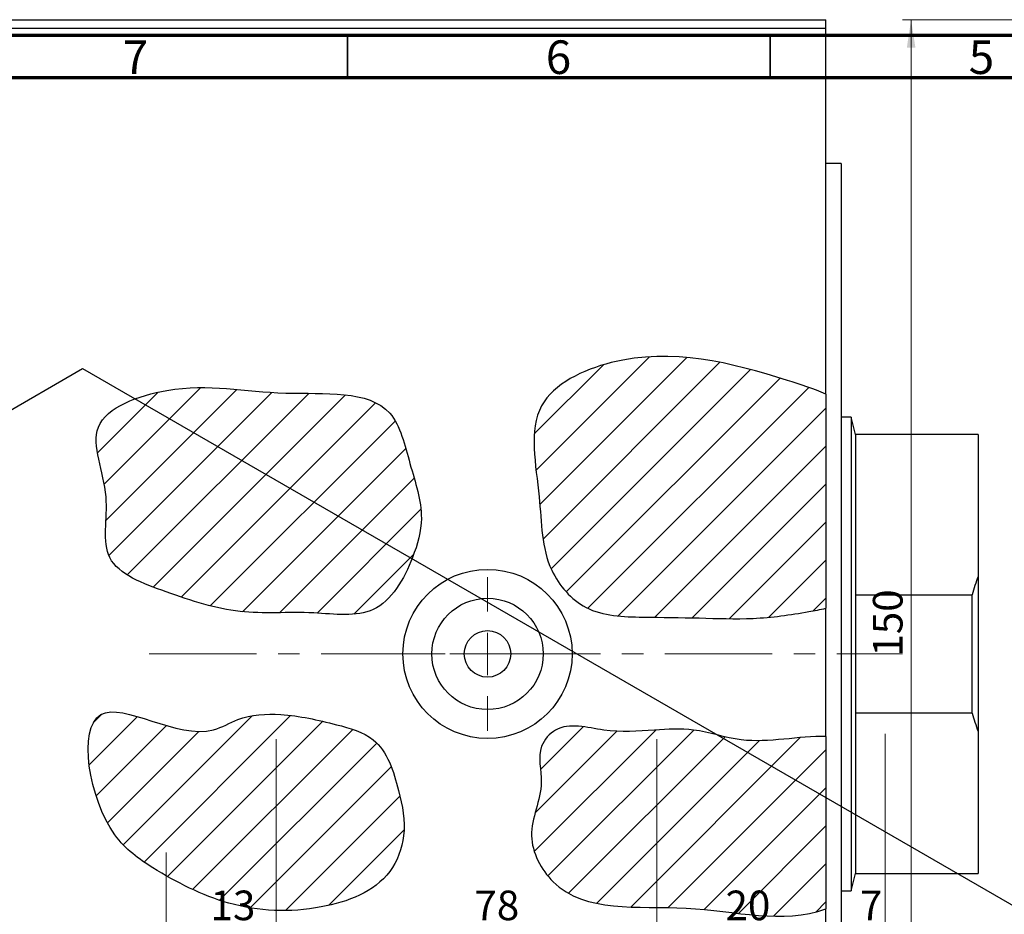
# Model space of a CAD drawing. Units: millimetres. Extents: x -57 to 463, y -27 to 308.
# Drawn here: x 76 to 193, y 188 to 294 of the extents above; entities that cross this region are included whole.
import ezdxf

# ---------------------------------------------------------------- set-up
doc = ezdxf.new("R2010")
doc.units = ezdxf.units.MM
doc.linetypes.add('CENTERX2', pattern=[20.32, 12.7, -2.54, 2.54, -2.54])
doc.styles.add('SLDTEXTSTYLE0', font='TXT', dxfattribs={"width": 0.75})
doc.dimstyles.new('SLDDIMSTYLE0', dxfattribs={"dimtxt": 3.5, "dimasz": 3.302, "dimexe": 0, "dimexo": 0.0625, "dimgap": 0.875, "dimtad": 1, "dimdec": 0, "dimrnd": 1e-09, "dimzin": 12, "dimdsep": 46, "dimtxsty": 'SLDTEXTSTYLE0', "dimsah": 1, "dimcen": 0.09, "dimadec": 0, "dimazin": 3, "dimtfac": 1, "dimtdec": 0, "dimtofl": 0, "dimtmove": 0, "dimatfit": 3, "dimfxl": 1, "dimfrac": 2, "dimtolj": 1, "dimtzin": 12, "dimarcsym": 0})
doc.dimstyles.new('SLDDIMSTYLE2', dxfattribs={"dimtxt": 3.5, "dimasz": 3.302, "dimexe": 0, "dimexo": 0.0625, "dimgap": 0.875, "dimtad": 1, "dimdec": 0, "dimrnd": 1e-09, "dimzin": 12, "dimdsep": 46, "dimtxsty": 'SLDTEXTSTYLE0', "dimsah": 1, "dimcen": 0.09, "dimadec": 0, "dimazin": 3, "dimtfac": 1, "dimtdec": 0, "dimtmove": 0, "dimatfit": 0, "dimfxl": 1, "dimfrac": 2, "dimtolj": 1, "dimtzin": 12, "dimarcsym": 0})

# ---------------------------------------------------------------- blocks, each defined once
blk = doc.blocks.new('_D_3')
at = {"color": 7, "linetype": 'Continuous', "lineweight": 0}
for p, q in [((197.64, 293.85), (180.64, 293.85)), ((181.64, 293.85), (181.64, 143.85)), ((197.64, 143.85), (180.64, 143.85))]:
    blk.add_line(p, q, dxfattribs=at)
at = {"color": 7, "linetype": 'Continuous', "lineweight": 18}
for points in [[(181.64, 293.85), (181.14, 290.55), (182.15, 290.55)], [(181.64, 143.85), (182.15, 147.15), (181.14, 147.15)]]:
    blk.add_solid(points, dxfattribs=at)
at = {"color": 7, "linetype": 'Continuous', "lineweight": 18, "insert": (177.13, 218.53), "char_height": 3.5, "attachment_point": 1, "rotation": 90, "style": 'SLDTEXTSTYLE0'}
blk.add_mtext('150', dxfattribs=at)
blk = doc.blocks.new('_D_6')
at = {"color": 7, "linetype": 'Continuous', "lineweight": 0}
for p, q in [((151.57, 208.77), (151.57, 185.35)), ((171.57, 195.35), (171.57, 185.35)), ((151.57, 186.35), (171.57, 186.35))]:
    blk.add_line(p, q, dxfattribs=at)
at = {"color": 7, "linetype": 'Continuous', "lineweight": 18}
for points in [[(151.57, 186.35), (154.88, 185.84), (154.88, 186.86)], [(171.57, 186.35), (168.27, 186.86), (168.27, 185.84)]]:
    blk.add_solid(points, dxfattribs=at)
at = {"color": 7, "linetype": 'Continuous', "lineweight": 18, "insert": (159.7, 190.86), "char_height": 3.5, "attachment_point": 1, "style": 'SLDTEXTSTYLE0'}
blk.add_mtext('20', dxfattribs=at)
blk = doc.blocks.new('_D_7')
at = {"color": 7, "linetype": 'Continuous', "lineweight": 0}
for p, q in [((93.57, 195.35), (93.57, 185.35)), ((171.57, 195.35), (171.57, 185.35)), ((171.57, 186.35), (93.57, 186.35))]:
    blk.add_line(p, q, dxfattribs=at)
at = {"color": 7, "linetype": 'Continuous', "lineweight": 18}
for points in [[(93.57, 186.35), (96.88, 185.84), (96.88, 186.86)], [(171.57, 186.35), (168.27, 186.86), (168.27, 185.84)]]:
    blk.add_solid(points, dxfattribs=at)
at = {"color": 7, "linetype": 'Continuous', "lineweight": 18, "insert": (130.02, 190.86), "char_height": 3.5, "attachment_point": 1, "style": 'SLDTEXTSTYLE0'}
blk.add_mtext('78', dxfattribs=at)
blk = doc.blocks.new('_D_8')
at = {"color": 7, "linetype": 'Continuous', "lineweight": 0}
for p, q in [((106.57, 208.77), (106.57, 185.35)), ((93.57, 195.35), (93.57, 185.35)), ((93.57, 186.35), (87.22, 186.35)), ((106.57, 186.35), (93.57, 186.35)), ((106.57, 186.35), (112.92, 186.35))]:
    blk.add_line(p, q, dxfattribs=at)
at = {"color": 7, "linetype": 'Continuous', "lineweight": 18}
for points in [[(93.57, 186.35), (90.27, 186.86), (90.27, 185.84)], [(106.57, 186.35), (109.88, 185.84), (109.88, 186.86)]]:
    blk.add_solid(points, dxfattribs=at)
at = {"color": 7, "linetype": 'Continuous', "lineweight": 18, "insert": (98.83, 190.86), "char_height": 3.5, "attachment_point": 1, "style": 'SLDTEXTSTYLE0'}
blk.add_mtext('13', dxfattribs=at)
blk = doc.blocks.new('_D_10')
at = {"color": 7, "linetype": 'Continuous', "lineweight": 0}
for p, q in [((178.57, 209.39), (178.57, 185.35)), ((171.57, 195.35), (171.57, 185.35)), ((171.57, 186.35), (165.22, 186.35)), ((178.57, 186.35), (171.57, 186.35)), ((178.57, 186.35), (184.92, 186.35))]:
    blk.add_line(p, q, dxfattribs=at)
at = {"color": 7, "linetype": 'Continuous', "lineweight": 18}
for points in [[(171.57, 186.35), (168.27, 186.86), (168.27, 185.84)], [(178.57, 186.35), (181.88, 185.84), (181.88, 186.86)]]:
    blk.add_solid(points, dxfattribs=at)
at = {"color": 7, "linetype": 'Continuous', "lineweight": 18, "insert": (175.59, 190.86), "char_height": 3.5, "attachment_point": 1, "style": 'SLDTEXTSTYLE0'}
blk.add_mtext('7', dxfattribs=at)
blk = doc.blocks.new('SW_CENTERMARKSYMBOL_9')
at = {"color": 0, "linetype": 'Continuous', "lineweight": 18}
for p, q in [((0, 5), (0, 9.08)), ((0, 0), (0, 2.5)), ((-5, 0), (-9.08, 0)), ((0, 0), (-2.5, 0)), ((0, 0), (0, -2.5)), ((0, 0), (2.5, 0)), ((5, 0), (9.08, 0)), ((0, -5), (0, -9.08))]:
    blk.add_line(p, q, dxfattribs=at)

msp = doc.modelspace()

# ---------------------------------------------------------------- hatches: boundary and pattern name
at = {"linetype": 'Continuous', "lineweight": 18}
h = msp.add_hatch(dxfattribs=at)
h.set_pattern_fill('ANSI31', style=0)
edge = h.paths.add_edge_path(flags=0)
edge.add_spline(control_points=[(171.57, 249.55), (170.1, 250.22), (161.94, 252.84), (150.28, 255.99), (135.56, 248.97), (138.05, 237.89), (137.88, 229.41), (143.12, 223.35), (149.97, 223.18), (156.48, 223.14), (163.08, 222.86), (168.02, 223.55), (170.9, 224.1), (171.57, 224.25)], knot_values=[0.71142, 0.71142, 0.71142, 0.71142, 0.750958, 0.921203, 1, 1.087774, 1.159497, 1.20816, 1.263702, 1.317851, 1.36973, 1.423739, 1.440277, 1.440277, 1.440277, 1.440277], weights=[1, 1, 1, 1, 1, 1, 1, 1, 1, 1, 1, 1, 1, 1], degree=3, periodic=0)
edge.add_line((171.57, 224.25), (171.57, 249.55))
h = msp.add_hatch(dxfattribs=at)
h.set_pattern_fill('ANSI31', style=0)
edge = h.paths.add_edge_path(flags=0)
edge.add_spline(control_points=[(85.58, 245.66), (84.73, 243.48), (87.52, 237.85), (85.21, 229.22), (94.32, 225.89), (102.09, 223.28), (110.31, 224.06), (118.88, 222.74), (122.63, 229.31), (124.31, 235.49), (122.32, 241.14), (120.28, 250.4), (106.2, 248.94), (96.19, 251.53), (86.52, 248.06), (85.58, 245.66)], knot_values=[0, 0, 0, 0, 0.07577, 0.141635, 0.21281, 0.295572, 0.375311, 0.439776, 0.510169, 0.553693, 0.61416, 0.672875, 0.787293, 0.916056, 1, 1, 1, 1], weights=[1, 1, 1, 1, 1, 1, 1, 1, 1, 1, 1, 1, 1, 1, 1, 1], degree=3, periodic=0)
h = msp.add_hatch(dxfattribs=at)
h.set_pattern_fill('ANSI31', style=0)
edge = h.paths.add_edge_path(flags=0)
edge.add_spline(control_points=[(85.88, 211.68), (83.07, 210.08), (85.04, 198.28), (92.96, 192.79), (101.17, 188.53), (111.25, 188.09), (119.77, 191.28), (122.15, 197.65), (121.09, 203.05), (119.19, 209), (112.98, 210.71), (107.75, 211.9), (102.56, 211.64), (96.32, 207.7), (88.52, 213.17), (85.88, 211.68)], knot_values=[0, 0, 0, 0, 0.143336, 0.202837, 0.302074, 0.411579, 0.502747, 0.548235, 0.602097, 0.669125, 0.716164, 0.783192, 0.834502, 0.865401, 1, 1, 1, 1], weights=[1, 1, 1, 1, 1, 1, 1, 1, 1, 1, 1, 1, 1, 1, 1, 1], degree=3, periodic=0)
h = msp.add_hatch(dxfattribs=at)
h.set_pattern_fill('ANSI31', style=0)
edge = h.paths.add_edge_path(flags=0)
edge.add_spline(control_points=[(171.57, 209.08), (168.41, 209.16), (162.61, 207.77), (156.38, 210.16), (150.81, 209.83), (145.55, 209.42), (140.32, 211.06), (137.2, 207.5), (138.65, 202.85), (135.65, 197.57), (140.8, 187.83), (155.67, 190.01), (166.4, 186.87), (171.57, 188.69)], knot_values=[0.043943, 0.043943, 0.043943, 0.043943, 0.129422, 0.181057, 0.22237, 0.276312, 0.3273, 0.349937, 0.388031, 0.445745, 0.499512, 0.643191, 0.7913, 0.7913, 0.7913, 0.7913], weights=[1, 1, 1, 1, 1, 1, 1, 1, 1, 1, 1, 1, 1, 1], degree=3, periodic=0)
edge.add_line((171.57, 188.69), (171.57, 209.08))

# ---------------------------------------------------------------- linework, layer by layer
at = {"color": 7, "linetype": 'Continuous', "lineweight": 25}
for p, q in [((-16.43, 293.85), (171.57, 293.85)), ((171.57, 292.85), (171.57, 293.85)), ((-16.43, 292.85), (171.57, 292.85)), ((171.57, 249.55), (171.57, 292.85)), ((173.37, 276.85), (171.57, 276.85)), ((173.37, 276.85), (173.37, 160.85)), ((-56.31, 171.77), (83.69, 252.58)), ((83.69, 252.58), (216.63, 175.85)), ((171.57, 249.55), (171.57, 224.25)), ((174.57, 246.85), (173.37, 246.85)), ((175.07, 244.81), (174.57, 246.85)), ((174.57, 246.85), (174.57, 190.85)), ((189.57, 244.81), (175.07, 244.81)), ((175.07, 244.81), (175.07, 225.84)), ((189.57, 244.81), (189.57, 228.01)), ((189.57, 228.01), (189.57, 209.69)), ((175.07, 225.84), (175.07, 211.85)), ((175.07, 225.84), (188.86, 225.84)), ((188.86, 211.85), (188.86, 225.84)), ((171.57, 209.08), (171.57, 224.25)), ((175.07, 211.85), (175.07, 192.89)), ((188.86, 211.85), (175.07, 211.85)), ((189.57, 209.69), (189.57, 192.89)), ((171.57, 209.08), (171.57, 188.69)), ((174.57, 190.85), (175.07, 192.89)), ((175.07, 192.89), (189.57, 192.89)), ((173.37, 190.85), (174.57, 190.85)), ((171.57, 144.85), (171.57, 188.69))]:
    msp.add_line(p, q, dxfattribs=at)
at = {"color": 7, "linetype": 'Continuous', "lineweight": 70}
for p, q in [((15, 292), (415, 292)), ((20, 287), (410, 287))]:
    msp.add_line(p, q, dxfattribs=at)
at = {"color": 7, "linetype": 'Continuous', "lineweight": 35}
for p, q in [((115, 287), (115, 292)), ((165, 287), (165, 292))]:
    msp.add_line(p, q, dxfattribs=at)
at = {"color": 7, "linetype": 'CENTERX2', "lineweight": 18}
msp.add_line((91.57, 218.85), (180.63, 218.85), dxfattribs=at)
at = {"color": 7, "linetype": 'Continuous', "lineweight": 25}
for radius in [10, 6.58, 2.75]:
    msp.add_circle((131.57, 218.85), radius, dxfattribs=at)
for start, end in [(159.3367, 164.3697), (195.6303, 200.6633)]:
    msp.add_arc((213.86, 218.85), 25.96, start, end, dxfattribs=at)
for points, knots in [([(171.57, 249.55), (170.1, 250.22), (161.94, 252.84), (150.28, 255.99), (135.56, 248.97), (138.05, 237.89), (137.88, 229.41), (143.12, 223.35), (149.97, 223.18), (156.48, 223.14), (163.08, 222.86), (168.02, 223.55), (170.9, 224.1), (171.57, 224.25)], [0.7114197, 0.7114197, 0.7114197, 0.7114197, 0.7509583, 0.9212033, 1, 1.0877744, 1.1594971, 1.2081597, 1.2637022, 1.3178507, 1.36973, 1.4237394, 1.4402771, 1.4402771, 1.4402771, 1.4402771]), ([(85.58, 245.66), (84.73, 243.48), (87.52, 237.85), (85.21, 229.22), (94.32, 225.89), (102.09, 223.28), (110.31, 224.06), (118.88, 222.74), (122.63, 229.31), (124.31, 235.49), (122.32, 241.14), (120.28, 250.4), (106.2, 248.94), (96.19, 251.53), (86.52, 248.06), (85.58, 245.66)], [0, 0, 0, 0, 0.0757702, 0.1416352, 0.2128096, 0.2955722, 0.3753105, 0.4397758, 0.5101695, 0.5536933, 0.6141602, 0.6728747, 0.7872928, 0.9160564, 1, 1, 1, 1]), ([(85.88, 211.68), (83.07, 210.08), (85.04, 198.28), (92.96, 192.79), (101.17, 188.53), (111.25, 188.09), (119.77, 191.28), (122.15, 197.65), (121.09, 203.05), (119.19, 209), (112.98, 210.71), (107.75, 211.9), (102.56, 211.64), (96.32, 207.7), (88.52, 213.17), (85.88, 211.68)], [0, 0, 0, 0, 0.143336, 0.202837, 0.302074, 0.411579, 0.502747, 0.548235, 0.602097, 0.669125, 0.716164, 0.783192, 0.834502, 0.865401, 1, 1, 1, 1]), ([(171.57, 209.08), (168.41, 209.16), (162.61, 207.77), (156.38, 210.16), (150.81, 209.83), (145.55, 209.42), (140.32, 211.06), (137.2, 207.5), (138.65, 202.85), (135.65, 197.57), (140.8, 187.83), (155.67, 190.01), (166.4, 186.87), (171.57, 188.69)], [0.0439431, 0.0439431, 0.0439431, 0.0439431, 0.1294223, 0.1810572, 0.2223703, 0.2763116, 0.3272998, 0.3499371, 0.3880305, 0.445745, 0.4995124, 0.643191, 0.7913001, 0.7913001, 0.7913001, 0.7913001])]:
    msp.add_open_spline(points, degree=3, knots=knots, dxfattribs=at)

# ---------------------------------------------------------------- block references
at = {"color": 7, "linetype": 'Continuous', "lineweight": 0}
msp.add_blockref('SW_CENTERMARKSYMBOL_9', (131.57, 218.85), dxfattribs=at)

# ---------------------------------------------------------------- texts
at = {"color": 7, "linetype": 'Continuous', "lineweight": 0, "char_height": 3.97, "attachment_point": 2, "style": 'SLDTEXTSTYLE0'}
for s, insert in [('7', (89.96, 291.4)), ('6', (139.96, 291.4)), ('5', (189.96, 291.4))]:
    msp.add_mtext(s, dxfattribs=dict(at, insert=insert))

# ---------------------------------------------------------------- dimensions: what is measured, and where the dimension line sits
at = {"color": 7, "linetype": 'Continuous', "lineweight": 18}
dim = msp.add_linear_dim(base=(181.64, 143.85), p1=(198.64, 293.85), p2=(198.64, 143.85), angle=90, dimstyle='SLDDIMSTYLE0', dxfattribs=at)
dim.commit()
dim.dimension.update_dxf_attribs({"geometry": '_D_3', "text_midpoint": (181.64, 222.41), "dimtype": 160})
for base, p1, p2, dimstyle, picture, middle in [((93.57, 186.35), (106.57, 209.77), (93.57, 196.35), 'SLDDIMSTYLE2', '_D_8', (101.42, 186.35)), ((171.57, 186.35), (151.57, 209.77), (171.57, 196.35), 'SLDDIMSTYLE2', '_D_6', (162.28, 186.35)), ((171.57, 186.35), (178.57, 210.39), (171.57, 196.35), 'SLDDIMSTYLE2', '_D_10', (176.89, 186.35)), ((93.57, 186.35), (171.57, 196.35), (93.57, 196.35), 'SLDDIMSTYLE0', '_D_7', (132.61, 186.35))]:
    dim = msp.add_linear_dim(base=base, p1=p1, p2=p2, dimstyle=dimstyle, dxfattribs=at)
    dim.commit()
    dim.dimension.update_dxf_attribs({"geometry": picture, "text_midpoint": middle, "dimtype": 160})

doc.saveas('drawing.dxf')
